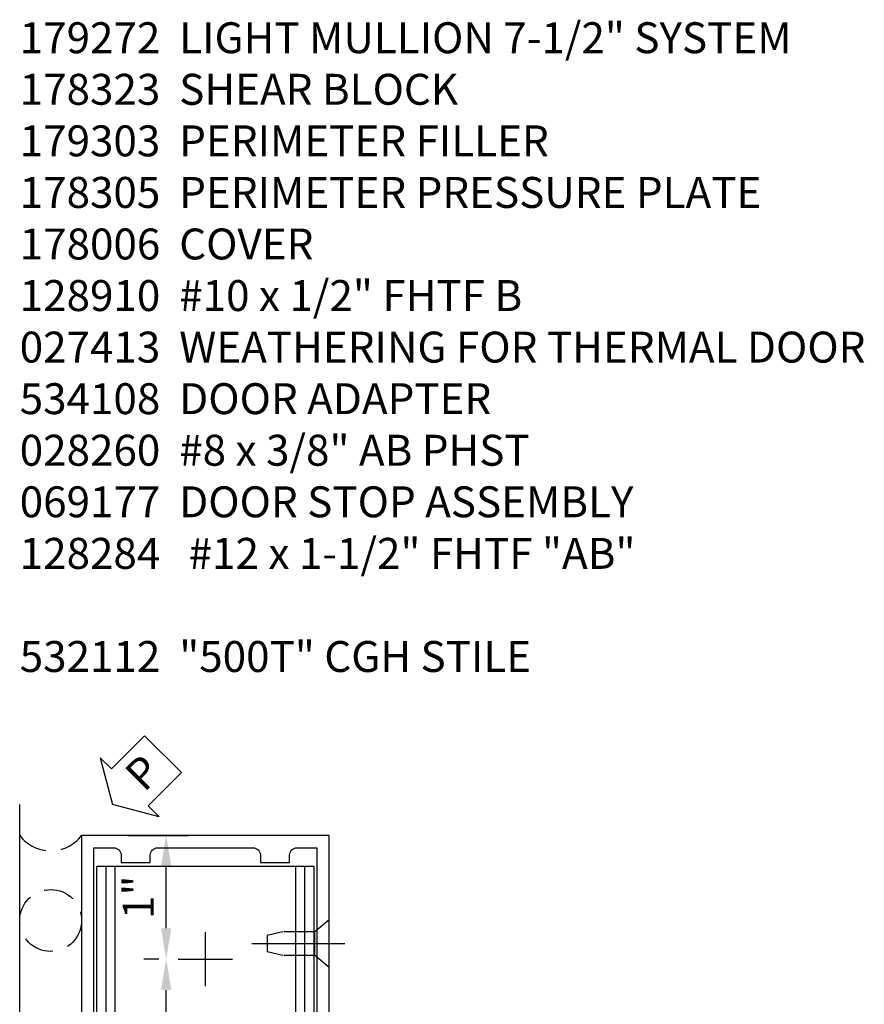
# Model space of a CAD drawing. Units: inches. Extents: x 0 to 212, y 0 to 135.
# Drawn here: x 146 to 153, y 74 to 82 of the extents above; entities that cross this region are included whole.
import ezdxf

# ---------------------------------------------------------------- set-up
doc = ezdxf.new("R2010")
doc.units = ezdxf.units.IN
doc.header["$MEASUREMENT"] = 0
doc.linetypes.add('CENTER', pattern=[2, 1.25, -0.25, 0.25, -0.25])
doc.linetypes.add('HIDDEN', pattern=[0.375, 0.25, -0.125])
doc.layers.get('0').update_dxf_attribs({"color": 4})
for name, color, linetype in [('CENTER', 1, 'CENTER'), ('DIME', 2, 'Continuous'), ('HIDDEN', 3, 'HIDDEN'), ('PARTSLIST', 3, 'Continuous'), ('TEXT', 3, 'Continuous')]:
    doc.layers.add(name, color=color, linetype=linetype)
doc.styles.get("Standard").update_dxf_attribs({"font": 'arial.ttf'})
doc.dimstyles.new('EXT_ON-ON', dxfattribs={"dimscale": 2, "dimtxt": 0.125, "dimasz": 0.125, "dimexe": 0.09, "dimexo": 0.1875, "dimgap": 0.05, "dimtad": 3, "dimdec": 5, "dimzin": 3, "dimdsep": 46, "dimlunit": 5, "dimtxsty": 'Standard', "dimcen": 0, "dimazin": 0, "dimtfac": 1, "dimtdec": 5, "dimtofl": 0, "dimtmove": 0, "dimatfit": 0, "dimfxl": 1, "dimfrac": 2, "dimtolj": 1, "dimtzin": 3, "dimarcsym": 0})

# ---------------------------------------------------------------- blocks, each defined once
blk = doc.blocks.new('B128910')
for p, q in [((0, 0.1925), (0.116, 0.095)), ((0, 0.1925), (0, -0.1925)), ((0.116, 0.095), (0.375, 0.095)), ((0.116, 0.095), (0.116, -0.095)), ((0.375, 0.095), (0.5, 0.065)), ((0.5, -0.065), (0.5, 0.065)), ((0.375, -0.095), (0.5, -0.065)), ((0, -0.1925), (0.116, -0.095)), ((0.116, -0.095), (0.375, -0.095))]:
    blk.add_line(p, q)
at = {"layer": 'CENTER'}
blk.add_line((-0.125, 0), (0.625, 0), dxfattribs=at)
blk = doc.blocks.new('*D2034')
at = {"layer": 'DIME', "color": 0, "lineweight": -2, "transparency": 16777216}
for p, q in [((146.8665, 75.0287), (147.3547, 75.0287)), ((147.1747, 74.2787), (147.1747, 74.7787)), ((147.1165, 74.0287), (146.9947, 74.0287))]:
    blk.add_line(p, q, dxfattribs=at)
at = {"layer": 'DIME', "color": 0, "transparency": 16777216}
for points in [[(147.1331, 74.7787), (147.2164, 74.7787), (147.1747, 75.0287)], [(147.1331, 74.2787), (147.2164, 74.2787), (147.1747, 74.0287)]]:
    blk.add_solid(points, dxfattribs=at)
at = {"layer": 'DIME', "color": 0, "transparency": 16777216, "insert": (146.9492, 74.5287), "char_height": 0.25, "attachment_point": 5, "rotation": 90}
blk.add_mtext('\\A1;1"', dxfattribs=at)
blk = doc.blocks.new('*D2035')
at = {"layer": 'DIME', "color": 0, "lineweight": -2, "transparency": 16777216}
for p, q in [((147.1165, 74.0287), (146.9947, 74.0287)), ((147.1747, 71.0287), (147.1747, 73.7787)), ((147.1165, 70.7787), (146.9947, 70.7787))]:
    blk.add_line(p, q, dxfattribs=at)
at = {"layer": 'DIME', "color": 0, "transparency": 16777216}
for points in [[(147.1331, 73.7787), (147.2164, 73.7787), (147.1747, 74.0287)], [(147.1331, 71.0287), (147.2164, 71.0287), (147.1747, 70.7787)]]:
    blk.add_solid(points, dxfattribs=at)
at = {"layer": 'DIME', "color": 0, "transparency": 16777216, "insert": (146.9454, 72.4037), "char_height": 0.25, "attachment_point": 5, "rotation": 90}
blk.add_mtext('\\A1;3 1/4"', dxfattribs=at)
blk = doc.blocks.new('PSEAL2')
at = {"layer": 'TEXT', "color": 7}
for p, q in [((0.1964, 0.3376), (0, 0)), ((0.1964, 0.2103), (0.1964, 0.3376)), ((0.5755, 0.2103), (0.1964, 0.2103)), ((0.5755, 0.2103), (0.5755, -0.2103)), ((0.1964, -0.3376), (0, 0)), ((0.1964, -0.2103), (0.1964, -0.3376)), ((0.5755, -0.2103), (0.1964, -0.2103))]:
    blk.add_line(p, q, dxfattribs=at)
at = {"layer": 'TEXT', "color": 3}
blk.add_text('P', height=0.25, dxfattribs=at).set_placement((0.2468, -0.1157))
blk = doc.blocks.new('B178323-T')
for p, q in [((0.8776, 6.25), (-0.8776, 6.25)), ((-0.8776, 1.5), (-0.8776, 6.25)), ((-0.8029, 1.5), (-0.8029, 6.25)), ((-0.73, 1.5), (-0.73, 6.25)), ((0.73, 1.5), (0.73, 6.25)), ((0.8029, 1.5), (0.8029, 6.25)), ((0.8776, 1.5), (0.8776, 6.25)), ((0.8776, 1.5), (-0.8776, 1.5))]:
    blk.add_line(p, q)
blk = doc.blocks.new('B171300')
for points in [[(0.75, 0.285, -0.198912), (0.7465, 0.2766), (0.7208, 0.2508, 0.198912), (0.715, 0.2369), (0.715, 0.1631, 0.198912), (0.7208, 0.1492), (0.7406, 0.1294, -0.198912), (0.7441, 0.121), (0.7441, 0.1062, 0.453546), (0.7575, 0.0945, -0.066292), (1.1732, 0.0945), (1.2508, 0.0497, -0.57735), (1.2508, -0.0497), (1.1732, -0.0945, -0.066292), (0.7575, -0.0945, 0.453546), (0.7441, -0.1062), (0.7441, -0.121, -0.198912), (0.7406, -0.1294), (0.7208, -0.1492, 0.198912), (0.715, -0.1631), (0.715, -0.2369, 0.198912), (0.7208, -0.2508), (0.7465, -0.2766, -0.198912), (0.75, -0.285), (0.75, -0.3012, -0.414214), (0.7382, -0.313), (0.42, -0.313, -0.414214), (0.357, -0.25), (0.357, -0.2265, 0.414214), (0.3255, -0.195), (0.1897, -0.195, 0.414214), (0.17, -0.2147), (0.17, -0.2233, 0.414214), (0.1897, -0.243), (0.1931, -0.243, -0.131652), (0.2029, -0.2456), (0.2467, -0.2709, -0.267949), (0.2565, -0.2879), (0.2565, -0.2933, -0.414214), (0.2369, -0.313), (0.0118, -0.313, -0.414214), (0, -0.3012), (0, -0.133, -0.267949), (0.0098, -0.116), (0.0382, -0.0996, -0.57735), (0.05, -0.1064), (0.05, -0.1268, 0.466308), (0.0731, -0.1462), (0.2316, -0.1182, 0.176327), (0.2433, -0.1115), (0.3156, -0.0253, 0.36397), (0.3156, 0.0253), (0.2433, 0.1115, 0.176327), (0.2316, 0.1182), (0.0731, 0.1462, 0.466308), (0.05, 0.1268), (0.05, 0.1064, -0.57735), (0.0382, 0.0996), (0.0098, 0.116, -0.267949), (0, 0.133), (0, 0.3012, -0.414214), (0.0118, 0.313), (0.2369, 0.313, -0.414214), (0.2565, 0.2933), (0.2565, 0.2879, -0.267949), (0.2467, 0.2709), (0.2029, 0.2456, -0.131652), (0.1931, 0.243), (0.1897, 0.243, 0.414214), (0.17, 0.2233), (0.17, 0.2147, 0.414214), (0.1897, 0.195), (0.3255, 0.195, 0.414214), (0.357, 0.2265), (0.357, 0.25, -0.414214), (0.42, 0.313), (0.7382, 0.313, -0.414214), (0.75, 0.3012)], [(0.6244, 0.2421, -0.414214), (0.6441, 0.2224), (0.6441, 0.173, 0.109518), (0.6515, 0.1397), (0.6793, 0.0801, 0.092094), (0.696, 0.0567, -0.424958), (0.696, -0.0567, 0.092094), (0.6793, -0.0801), (0.6515, -0.1397, 0.109518), (0.6441, -0.173), (0.6441, -0.2224, -0.414214), (0.6244, -0.2421), (0.4476, -0.2421, -0.414214), (0.4279, -0.2224), (0.4279, -0.1635, 0.414214), (0.3885, -0.1241), (0.3674, -0.1241, -0.63707), (0.3523, -0.0918), (0.3699, -0.0709, 0.36397), (0.3699, 0.0709), (0.3523, 0.0918, -0.63707), (0.3674, 0.1241), (0.3885, 0.1241, 0.414214), (0.4279, 0.1635), (0.4279, 0.2224, -0.414214), (0.4476, 0.2421)], [(0.7992, 0.0638, -0.058411), (1.1577, 0.0608, -0.099915), (1.1651, 0.0583), (1.2331, 0.019, -0.57735), (1.2331, -0.019), (1.1651, -0.0583, -0.099915), (1.1577, -0.0608, -0.058411), (0.7992, -0.0638, -0.506706), (0.7833, -0.0364, 0.20965), (0.7833, 0.0364, -0.506706)]]:
    blk.add_lwpolyline(points, format="xyb", close=True)
blk = doc.blocks.new('B178072')
for points in [[(-0.4148, 0.5), (-0.263, 0.5, -0.414214), (-0.253, 0.49), (-0.253, 0.434, -0.414214), (-0.263, 0.424), (-0.303, 0.424, 0.414214), (-0.313, 0.414), (-0.313, 0), (-0.273, 0), (-0.258, -0.015), (-0.243, 0), (-0.17, 0), (-0.155, -0.015), (-0.14, 0), (-0.1, 0), (-0.1, 0.43), (-0.047, 0.6278, -0.339454), (-0.018, 0.65), (0.018, 0.65, -0.339454), (0.047, 0.6278), (0.1, 0.43), (0.1, 0), (0.14, 0), (0.155, -0.015), (0.17, 0), (0.243, 0), (0.258, -0.015), (0.273, 0), (0.313, 0), (0.313, 0.414, 0.414214), (0.303, 0.424), (0.263, 0.424, -0.414214), (0.253, 0.434), (0.253, 0.49, -0.414214), (0.263, 0.5), (0.4034, 0.5), (0.5163, 0.5), (0.5313, 0.515), (0.5463, 0.5), (0.742, 0.5, 0.669376), (0.7526, 0.5256, -0.199773), (0.726, 0.5895), (0.726, 0.6, -0.414214), (0.776, 0.65), (0.864, 0.65, -0.414214), (0.914, 0.6), (0.914, 0.5895, -0.199773), (0.8874, 0.5256, 0.669376), (0.898, 0.5), (0.98, 0.5, 0.414214), (1, 0.52), (1, 5.75), (-1, 5.75), (-1, 0.52, 0.414214), (-0.98, 0.5), (-0.898, 0.5, 0.669376), (-0.8874, 0.5256, -0.199773), (-0.914, 0.5895), (-0.914, 0.6, -0.414214), (-0.864, 0.65), (-0.776, 0.65, -0.414214), (-0.726, 0.6), (-0.726, 0.5895, -0.199773), (-0.7526, 0.5256, 0.669376), (-0.742, 0.5), (-0.5463, 0.5), (-0.5313, 0.515), (-0.5163, 0.5)], [(-0.1635, 0.6759), (-0.1772, 0.625), (-0.233, 0.625), (-0.233, 0.73, 0.414214), (-0.253, 0.75), (-0.293, 0.75, 0.414214), (-0.313, 0.73), (-0.313, 0.625), (-0.4148, 0.625), (-0.645, 0.625), (-0.645, 0.73, 0.414214), (-0.665, 0.75), (-0.87, 0.75, -0.414214), (-0.9, 0.78), (-0.9, 5.65), (-0.74, 5.65, -0.414214), (-0.68, 5.59), (-0.68, 5.53), (-0.445, 5.53), (-0.445, 5.59, -0.414214), (-0.385, 5.65), (0.385, 5.65, -0.414214), (0.445, 5.59), (0.445, 5.53), (0.68, 5.53), (0.68, 5.59, -0.414214), (0.74, 5.65), (0.9, 5.65), (0.9, 0.78, -0.414214), (0.87, 0.75), (0.665, 0.75, 0.414214), (0.645, 0.73), (0.645, 0.625), (0.4034, 0.625), (0.313, 0.625), (0.313, 0.73, 0.414214), (0.293, 0.75), (0.253, 0.75, 0.414214), (0.233, 0.73), (0.233, 0.625), (0.1772, 0.625), (0.1635, 0.6759, 0.339454), (0.0669, 0.75), (-0.0669, 0.75, 0.339454)]]:
    blk.add_lwpolyline(points, format="xyb", close=True)
blk = doc.blocks.new('B179272')
blk.add_blockref('B178072', (0, 0.75))
at = {"rotation": 90}
blk.add_blockref('B171300', (0, 0), dxfattribs=at)

msp = doc.modelspace()

# ---------------------------------------------------------------- linework, layer by layer
msp.add_line((145.991516, 67.278692), (145.991516, 75.278692))
at = {"layer": 'CENTER'}
for p, q in [((147.491516, 73.809692), (147.491516, 74.247692)), ((147.272516, 74.028692), (147.710516, 74.028692))]:
    msp.add_line(p, q, dxfattribs=at)
at = {"layer": 'HIDDEN'}
msp.add_circle((146.241516, 74.341192), 0.25, dxfattribs=at)
msp.add_arc((146.241516, 75.216192), 0.3125, 216.8698976, 323.1301024, dxfattribs=at)

# ---------------------------------------------------------------- block references
at = {"rotation": 45.00000000000003}
msp.add_blockref('PSEAL2', (146.741516, 75.278692), dxfattribs=at)
for name in ['B179272', 'B178323-T']:
    msp.add_blockref(name, (147.491516, 68.528692))
at = {"layer": 'HIDDEN', "rotation": 180}
msp.add_blockref('B128910', (148.491516, 74.153692), dxfattribs=at)

# ---------------------------------------------------------------- texts
at = {"layer": 'PARTSLIST', "ltscale": 0.25, "insert": (145.991516, 81.600654), "char_height": 0.25, "width": 10, "attachment_point": 1}
msp.add_mtext('179272{\\A1;  LIGHT MULLION 7-1/2" SYSTEM\\P178323  SHEAR BLOCK\\P}179303  PERIMETER FILLER\\P178305  PERIMETER PRESSURE PLATE\\P178006  COVER\\P128910  #10 x 1/2" FHTF B\\P027413  WEATHERING FOR THERMAL DOOR\\P534108  DOOR ADAPTER\\P028260  #8 x 3/8" AB PHST\\P069177  DOOR STOP ASSEMBLY\\P128284   #12 x 1-1/2" FHTF "AB"\\P\\P532112  "500T" CGH STILE', dxfattribs=at)

# ---------------------------------------------------------------- dimensions: what is measured, and where the dimension line sits
at = {"layer": 'DIME'}
for base, p1, p2, picture, middle in [((147.174743, 75.028692), (147.491516, 74.028692), (146.491516, 75.028692), '*D2034', (146.949232, 74.528692)), ((147.174743, 74.028692), (147.491516, 70.778692), (147.491516, 74.028692), '*D2035', (146.945395, 72.403692))]:
    dim = msp.add_linear_dim(base=base, p1=p1, p2=p2, angle=90, dimstyle='EXT_ON-ON', override={"dimpost": '"'}, dxfattribs=at)
    dim.commit()
    dim.dimension.update_dxf_attribs({"geometry": picture, "text_midpoint": middle})

doc.saveas('drawing.dxf')
